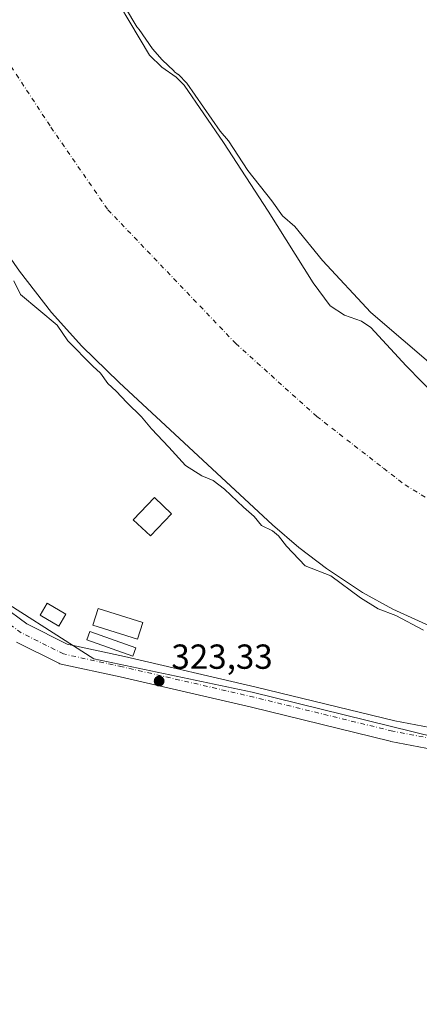
# Model space of a CAD drawing. Units: metres. Extents: x 594023 to 597479, y 4712873 to 4715236.
# Drawn here: x 594515 to 594630, y 4714562 to 4714845 of the extents above; entities that cross this region are included whole.
import ezdxf

# ---------------------------------------------------------------- set-up
doc = ezdxf.new("R2010")
doc.units = ezdxf.units.M
doc.header["$MEASUREMENT"] = 0
doc.linetypes.add('DGN Style 4', pattern=[2.6384748266838614, 1.318413404963828, -0.6592067024819142, 0.001648016756204785, -0.6592067024819142])
for name, color, linetype, lineweight in [('Corriente natural Cxs', 4, 'Continuous', 13), ('Corriente natural eje', 4, 'DGN Style 4', 0), ('Cultivos herbáceos CxS', 92, 'Continuous', 0), ('Curva de nivel normal', 30, 'Continuous', 0), ('Edificación ligera', 1, 'Continuous', 0), ('Edificación ligera Cxs', 1, 'Continuous', 0), ('Huerta CxS', 92, 'Continuous', 0), ('Núcleo urbano CxS', 7, 'Continuous', 0), ('Pista no pavimentada Cxs', 111, 'Continuous', 0), ('Pista no pavimentada eje', 91, 'DGN Style 4', 0), ('Punto de cota en terreno', 7, 'Continuous', 0), ('Rótulo de punto de cota en terreno', 7, 'Continuous', 0), ('Suelo desnudo CxS', 253, 'Continuous', 0)]:
    doc.layers.add(name, color=color, linetype=linetype, lineweight=lineweight)
doc.styles.add('Style-Arial', font='txt')

# ---------------------------------------------------------------- blocks, each defined once
blk = doc.blocks.new('*U16')
at = {"layer": 'Suelo desnudo CxS', "color": 253, "linetype": 'Continuous', "lineweight": 0}
for points in [[(594846.9401000004, 4714593.3201, 318.539300000004), (594834.8602, 4714597.5601, 318.0246999999945), (594819.4001000002, 4714601.9301, 318.2553999999946), (594808.3000999996, 4714605.460100001, 319.0868000000046), (594794.9401000004, 4714610.630100001, 318.3141999999934), (594782.5829999996, 4714615.7971, 318.2934999999998), (594776.3101000005, 4714618.420100001, 318.2535000000062), (594758.5900999998, 4714624.140100001, 318.1603999999934), (594749.6300999997, 4714628.5801, 318.4260999999969), (594742.5100999996, 4714631.4301, 318.1811000000016), (594729.2200999996, 4714636.100099999, 318.0905999999959), (594710.7701000003, 4714641.8101, 319.2075999999943), (594644.6401000004, 4714665.690099999, 318.4768999999943), (594622.2701000003, 4714675.790100001, 319.0951000000059), (594613.5301000001, 4714680.6501, 319.0476000000053), (594603.2001, 4714687.520099999, 318.9760999999999), (594595.6039000005, 4714693.331900001, 319.1111999999994), (594595.2401000002, 4714693.610099999, 319.0964999999997), (594587.6402000004, 4714700.090100001, 318.7243000000017), (594583.6216000002, 4714703.819800001, 318.1352000000043), (594543.5401, 4714741.020099999, 318.5038000000059), (594532.7901, 4714751.4901, 319.540399999998), (594524.0701000001, 4714761.2401, 319.7597999999998), (594514.9001000002, 4714773.140100001, 319.2155000000057)], [(594523.6601, 4714883.350099999, 320.7112999999954), (594552.2701000003, 4714835.280099999, 319.059500000003), (594555.7901, 4714831.800100001, 319.2437000000064), (594559.9901000002, 4714828.9001, 319.796199999997), (594562.2401000002, 4714826.620100001, 320.2599999999948), (594573.6101000002, 4714810.1601, 319.4247000000032), (594586.4200999998, 4714790.4001, 319.2764000000025), (594599.4001000002, 4714769.790100001, 318.8552999999956), (594604.2500999998, 4714763.120100001, 318.3773999999976), (594608.3901000004, 4714760.440099999, 318.5184000000008), (594613.2701000003, 4714758.670100001, 318.8856999999989), (594615.9200999998, 4714756.880100001, 318.9664000000048), (594626.1001000004, 4714745.870100001, 318.9358999999968), (594635.1601, 4714736.630100001, 318.6873999999953)]]:
    blk.add_polyline3d(points, dxfattribs=at)
blk = doc.blocks.new('*U17')
at = {"layer": 'Corriente natural Cxs', "color": 4, "linetype": 'Continuous', "lineweight": 13}
for points in [[(594846.9401000004, 4714593.3201, 318.539300000004), (594834.8601000002, 4714597.5601, 318.0247999999993), (594819.4001000002, 4714601.9301, 318.2553999999946), (594808.3000999996, 4714605.460100001, 319.0868000000046), (594794.9401000004, 4714610.630100001, 318.3141999999934), (594776.3101000005, 4714618.420100001, 318.2535000000062), (594758.5900999998, 4714624.140100001, 318.1603999999934), (594749.6300999997, 4714628.5801, 318.4260999999969), (594742.5100999996, 4714631.4301, 318.1811000000016), (594729.2200999996, 4714636.100099999, 318.0905999999959), (594710.7701000003, 4714641.8101, 319.2075999999943), (594644.6401000004, 4714665.690099999, 318.4768999999943), (594622.2701000003, 4714675.790100001, 319.0951000000059), (594613.5301000001, 4714680.6501, 319.0476000000053), (594603.2001, 4714687.520099999, 318.9760999999999), (594595.2401000002, 4714693.610099999, 319.0964999999997), (594587.6401000004, 4714700.090100001, 318.7243000000017), (594543.5401, 4714741.020099999, 318.5038000000059), (594532.7901, 4714751.4901, 319.540399999998), (594524.0701000001, 4714761.2401, 319.7597999999998), (594514.9001000002, 4714773.140100001, 319.2155000000057), (594506.2200999996, 4714785.360099999, 319.2768000000069), (594472.5800999999, 4714835.3101, 320.229800000001), (594456.6501000002, 4714854.5801, 320.1453000000038)], [(594523.6601, 4714883.350099999, 320.7112999999954), (594552.2701000003, 4714835.280099999, 319.059500000003), (594555.7901, 4714831.800100001, 319.2437000000064), (594559.9901000002, 4714828.9001, 319.796199999997), (594562.2401000002, 4714826.620100001, 320.2599999999948), (594573.6101000002, 4714810.1601, 319.4247000000032), (594586.4200999998, 4714790.4001, 319.2764000000025), (594599.4001000002, 4714769.790100001, 318.8552999999956), (594604.2500999998, 4714763.120100001, 318.3773999999976), (594608.3901000004, 4714760.440099999, 318.5184000000008), (594613.2701000003, 4714758.670100001, 318.8856999999989), (594615.9200999998, 4714756.880100001, 318.9664000000048), (594626.1001000004, 4714745.870100001, 318.9358999999968), (594635.1601, 4714736.630100001, 318.6873999999953)]]:
    blk.add_polyline3d(points, dxfattribs=at)
blk = doc.blocks.new('5PATER')
at = {"layer": 'Núcleo urbano CxS', "linetype": 'Continuous', "lineweight": 0}
h = blk.add_hatch(color=51, dxfattribs=at)
edge = h.paths.add_edge_path()
edge.add_ellipse((0, 0), major_axis=(-0.1095731443231308, -0.1110710700762829), ratio=0.9994222409660322, start_angle=0, end_angle=360)

msp = doc.modelspace()

# ---------------------------------------------------------------- linework, layer by layer
at = {"layer": 'Corriente natural Cxs', "color": 4, "linetype": 'Continuous', "lineweight": 13}
for points in [[(594523.6601, 4714883.350099999, 320.7112999999954), (594552.2701000003, 4714835.280099999, 319.059500000003), (594555.7901, 4714831.800100001, 319.2437000000064), (594559.9901000002, 4714828.9001, 319.796199999997), (594562.2401000002, 4714826.620100001, 320.2599999999948), (594573.6101000002, 4714810.1601, 319.4247000000032), (594586.4200999998, 4714790.4001, 319.2764000000025), (594599.4001000002, 4714769.790100001, 318.8552999999956), (594604.2500999998, 4714763.120100001, 318.3773999999976), (594608.3901000004, 4714760.440099999, 318.5184000000008), (594613.2701000003, 4714758.670100001, 318.8856999999989), (594615.9200999998, 4714756.880100001, 318.9664000000048), (594626.1001000004, 4714745.870100001, 318.9358999999968), (594635.1601, 4714736.630100001, 318.6873999999953)], [(594846.9401000004, 4714593.3201, 318.539300000004), (594834.8601000002, 4714597.5601, 318.0247999999993), (594819.4001000002, 4714601.9301, 318.2553999999946), (594808.3000999996, 4714605.460100001, 319.0868000000046), (594794.9401000004, 4714610.630100001, 318.3141999999934), (594776.3101000005, 4714618.420100001, 318.2535000000062), (594758.5900999998, 4714624.140100001, 318.1603999999934), (594749.6300999997, 4714628.5801, 318.4260999999969), (594742.5100999996, 4714631.4301, 318.1811000000016), (594729.2200999996, 4714636.100099999, 318.0905999999959), (594710.7701000003, 4714641.8101, 319.2075999999943), (594644.6401000004, 4714665.690099999, 318.4768999999943), (594622.2701000003, 4714675.790100001, 319.0951000000059), (594613.5301000001, 4714680.6501, 319.0476000000053), (594603.2001, 4714687.520099999, 318.9760999999999), (594595.2401000002, 4714693.610099999, 319.0964999999997), (594587.6401000004, 4714700.090100001, 318.7243000000017), (594543.5401, 4714741.020099999, 318.5038000000059), (594532.7901, 4714751.4901, 319.540399999998), (594524.0701000001, 4714761.2401, 319.7597999999998), (594514.9001000002, 4714773.140100001, 319.2155000000057), (594506.2200999996, 4714785.360099999, 319.2768000000069), (594472.5800999999, 4714835.3101, 320.229800000001), (594456.6501000002, 4714854.5801, 320.1453000000038)]]:
    msp.add_polyline3d(points, dxfattribs=at)
at = {"layer": 'Corriente natural eje', "color": 4, "linetype": 'DGN Style 4', "lineweight": 0}
for points in [[(594227.3055999996, 4715010.9023, 317.1252999999998), (594231.4901000002, 4715011.8201, 317.0611000000063), (594252.1700999998, 4715017.2601, 316.9315999999963), (594283.1601, 4715022.5101, 317.0385999999999), (594308.4700999996, 4715021.4001, 316.942200000005), (594336.2801000001, 4715016.710100001, 316.6049999999959), (594361.7801000001, 4715004.690099999, 316.7988000000041), (594387.5701000001, 4714983.0001, 316.7495999999956), (594416.6201, 4714954.120100001, 317.3681999999972), (594441.8201000001, 4714927.090100001, 317.3421999999992), (594463.4301000005, 4714899.420100001, 317.2255000000005), (594485.3000999996, 4714868.270099999, 317.6484999999957), (594506.4101, 4714841.220100001, 317.2737000000052), (594523.9200999998, 4714814.520099999, 317.334600000002), (594540.3000999996, 4714790.790100001, 317.320200000002), (594577.0900999998, 4714752.280099999, 317.5408000000025), (594600.4001000002, 4714731.3101, 317.4453999999969), (594619.6228999998, 4714716.3994, 317.3224999999948)], [(594619.6228999998, 4714716.3994, 317.3224999999948), (594625.8101000005, 4714711.600099999, 317.3919000000024), (594652.4401000004, 4714695.370100001, 317.5564000000013), (594677.3101000005, 4714685.3301, 317.2630000000063), (594711.3585999999, 4714670.7597, 317.3521999999939)]]:
    msp.add_polyline3d(points, dxfattribs=at)
at = {"layer": 'Cultivos herbáceos CxS', "color": 92, "linetype": 'Continuous', "lineweight": 0}
for points in [[(594237.4954000004, 4714977.079, 318.1474000000017), (594237.0374999996, 4714967.3573, 320.0299999999988), (594238.1475999998, 4714934.0515, 322.8824000000022), (594235.7134999996, 4714907.835700001, 324.7814999999973), (594305.5637999997, 4714876.085700001, 324.3845000000001), (594345.7805000005, 4714849.6273, 324.1342000000004), (594366.9472000003, 4714819.993899999, 323.9048999999941), (594411.3973000003, 4714763.902100001, 324.0053999999946), (594429.3888999998, 4714733.2105, 323.9223000000056), (594447.3806999996, 4714720.510500001, 324.088699999993), (594503.4722999996, 4714682.410300001, 323.6870000000054), (594536.2189999997, 4714661.571599999, 323.4223000000056), (594581.7890999997, 4714651.955900001, 322.5334000000003), (594654.6085000001, 4714634.031099999, 323.6043999999966), (594665.8114999998, 4714571.854499999, 323.6040000000066), (594710.0632999997, 4714565.1327, 323.6364999999932), (594714.5444999998, 4714561.7718, 323.6269999999931), (594717.0645000003, 4714532.161699999, 323.8236000000034), (594779.6979, 4714541.651699999, 323.8126000000047), (594762.7644999997, 4714586.1019, 323.911300000007), (594778.5515000002, 4714610.545100001, 321.0292999999947), (594778.9334000006, 4714610.378000001, 321.0233000000007), (594782.5829999996, 4714615.7971, 318.2934999999998)], [(594635.1601, 4714736.630100001, 318.6873999999953), (594626.1001000004, 4714745.870100001, 318.9358999999968), (594615.9200999998, 4714756.880100001, 318.9664000000048), (594613.2701000003, 4714758.670100001, 318.8856999999989), (594608.3901000004, 4714760.440099999, 318.5184000000008), (594604.2500999998, 4714763.120100001, 318.3773999999976), (594599.4001000002, 4714769.790100001, 318.8552999999956), (594586.4200999998, 4714790.4001, 319.2764000000025), (594573.6101000002, 4714810.1601, 319.4247000000032), (594562.2401000002, 4714826.620100001, 320.2599999999948), (594559.9901000002, 4714828.9001, 319.796199999997), (594555.7901, 4714831.800100001, 319.2437000000064), (594552.2701000003, 4714835.280099999, 319.059500000003), (594523.6601, 4714883.350099999, 320.7112999999954)], [(594635.1601, 4714736.630100001, 318.6873999999953), (594626.1001000004, 4714745.870100001, 318.9358999999968), (594615.9200999998, 4714756.880100001, 318.9664000000048), (594613.2701000003, 4714758.670100001, 318.8856999999989), (594608.3901000004, 4714760.440099999, 318.5184000000008), (594604.2500999998, 4714763.120100001, 318.3773999999976), (594599.4001000002, 4714769.790100001, 318.8552999999956), (594586.4200999998, 4714790.4001, 319.2764000000025), (594573.6101000002, 4714810.1601, 319.4247000000032), (594562.2401000002, 4714826.620100001, 320.2599999999948), (594559.9901000002, 4714828.9001, 319.796199999997), (594555.7901, 4714831.800100001, 319.2437000000064), (594552.2701000003, 4714835.280099999, 319.059500000003), (594523.6601, 4714883.350099999, 320.7112999999954)], [(594345.7805000005, 4714849.6273, 324.1342000000004), (594366.9472000003, 4714819.993899999, 323.9048999999941), (594411.3973000003, 4714763.902100001, 324.0053999999946), (594429.3888999998, 4714733.2105, 323.9223000000056), (594447.3806999996, 4714720.510500001, 324.088699999993), (594503.4722999996, 4714682.410300001, 323.6870000000054), (594536.2189999997, 4714661.571599999, 323.4223000000056), (594581.7890999997, 4714651.955900001, 322.5334000000003), (594654.6085000001, 4714634.031099999, 323.6043999999966), (594665.8114999998, 4714571.854499999, 323.6040000000066), (594710.0632999997, 4714565.1327, 323.6364999999932), (594714.5444999998, 4714561.7718, 323.6269999999931), (594717.0645000003, 4714532.161699999, 323.8236000000034), (594779.6979, 4714541.651699999, 323.8126000000047), (594762.7644999997, 4714586.1019, 323.911300000007), (594778.5515000002, 4714610.545100001, 321.0292999999947), (594778.9334000006, 4714610.378000001, 321.0233000000007), (594782.5829999996, 4714615.7971, 318.2934999999998), (594794.9401000004, 4714610.630100001, 318.3141999999934), (594808.3000999996, 4714605.460100001, 319.0868000000046), (594819.4001000002, 4714601.9301, 318.2553999999946), (594834.8602, 4714597.5601, 318.0246999999945), (594846.9401000004, 4714593.3201, 318.539300000004)]]:
    msp.add_polyline3d(points, dxfattribs=at)
at = {"layer": 'Curva de nivel normal', "color": 30, "linetype": 'Continuous', "lineweight": 0, "flags": 128}
for points, elevation in [([(594634.5300000003, 4714745.3301), (594616, 4714761.2501), (594602.0300000003, 4714776.220100001), (594594.1100000005, 4714785.9801), (594590.5899999999, 4714789.050100001), (594587.4699999997, 4714793.350099999), (594580.5800000001, 4714802.030099999), (594575.04, 4714810.5701), (594572.6222000001, 4714813.3498), (594563.0629000004, 4714827.1886), (594562.9518999998, 4714827.3226), (594560.7018999998, 4714829.602600001), (594560.6328999996, 4714829.666200001), (594560.5582999998, 4714829.723099999), (594559.4501, 4714830.488299999), (594559.2999999998, 4714830.7301), (594555.9600000001, 4714833.920100001), (594553.1500000004, 4714837.100099999), (594549.3300000001, 4714842.620100001), (594548.5988999996, 4714843.403700001), (594524.5190000003, 4714883.862400001)], 320), ([(594631.1399999997, 4714669.8301), (594623.1399999997, 4714673.970100001), (594618.0999999996, 4714675.960100001), (594613.0199999996, 4714679.120100001), (594604.5, 4714685.380100001), (594597.0700000003, 4714688.280099999), (594591.7100000001, 4714693.920100001), (594589.3600000005, 4714696.9001), (594587.6399999997, 4714698.350099999), (594584.54, 4714699.9101), (594582.4000000004, 4714702.4801), (594579.2999999998, 4714705.1801), (594573.8499999996, 4714710.4001), (594570.6299999999, 4714712.840100001), (594567.3200000003, 4714714.200099999), (594562.5999999996, 4714717.170100001), (594557.8600000005, 4714722.4801), (594552.8799999999, 4714727.770099999), (594549.9900000002, 4714731.190099999), (594545.7699999996, 4714735.300100001), (594542.6799999997, 4714738.550100001), (594540.2800000003, 4714740.790100001), (594538.1600000003, 4714743.7301), (594535.9500000002, 4714745.720100001), (594528.8200000003, 4714753.100099999), (594525.7100000001, 4714757.590100001), (594515.1799999997, 4714766.360099999), (594513.2699999996, 4714770.340100001)], 319.9999999999999)]:
    msp.add_lwpolyline(points, dxfattribs=dict(at, elevation=elevation))
at = {"layer": 'Edificación ligera', "color": 1, "linetype": 'Continuous', "lineweight": 0}
for points in [[(594550.3711999999, 4714672.027600001, 321.8923000000068), (594548.8618999999, 4714667.1818, 322.1521999999969), (594535.9501999998, 4714671.203500001, 322.7452000000048), (594537.4594999999, 4714676.0493, 322.6573000000063), (594550.3711999999, 4714672.027600001, 321.8923000000068)], [(594548.3300999999, 4714664.711300001, 322.5647999999928), (594547.4861000003, 4714662.3135, 322.9680999999982), (594534.2567999996, 4714666.970100001, 323.6187999999966), (594535.1009000001, 4714669.368000001, 323.2271999999939), (594548.3300999999, 4714664.711300001, 322.5647999999928)]]:
    msp.add_polyline3d(points, dxfattribs=at)
at = {"layer": 'Edificación ligera Cxs', "color": 1, "linetype": 'Continuous', "lineweight": 0}
for points in [[(594558.5900999998, 4714703.290100001, 323.0693000000028), (594552.5201000003, 4714696.9101, 323.3224000000046), (594547.6201, 4714701.5701, 322.9141999999993), (594553.6901000004, 4714707.950099999, 322.9253000000026), (594558.5900999998, 4714703.290100001, 323.0693000000028)], [(594528.2401000002, 4714674.370100001, 324.2210000000051), (594526.2100999998, 4714670.920100001, 323.901199999993), (594520.7901, 4714674.120100001, 323.9863000000041), (594522.8201000001, 4714677.5701, 323.9505999999965), (594528.2401000002, 4714674.370100001, 324.2210000000051)]]:
    msp.add_polyline3d(points, dxfattribs=at)
for points in [[(594558.5900999998, 4714703.290100001, 323.3224000000046), (594552.5201000003, 4714696.9101, 323.3224000000046), (594547.6201, 4714701.5701, 323.3224000000046), (594553.6901000004, 4714707.950099999, 323.3224000000046)], [(594528.2401000002, 4714674.370100001, 324.2210000000051), (594526.2100999998, 4714670.920100001, 324.2210000000051), (594520.7901, 4714674.120100001, 324.2210000000051), (594522.8201000001, 4714677.5701, 324.2210000000051)], [(594550.3711999999, 4714672.027600001, 322.7452000000048), (594548.8618999999, 4714667.1818, 322.7452000000048), (594535.9501999998, 4714671.203500001, 322.7452000000048), (594537.4594999999, 4714676.0493, 322.7452000000048)], [(594548.3300999999, 4714664.711300001, 323.6187999999966), (594547.4861000003, 4714662.3135, 323.6187999999966), (594534.2567999996, 4714666.970100001, 323.6187999999966), (594535.1009000001, 4714669.368000001, 323.6187999999966)]]:
    msp.add_3dface(points, dxfattribs=at)
at = {"layer": 'Huerta CxS', "color": 92, "linetype": 'Continuous', "lineweight": 0}
for points in [[(594237.4954000004, 4714977.079, 318.1474000000017), (594237.0374999996, 4714967.3573, 320.0299999999988), (594238.1475999998, 4714934.0515, 322.8824000000022), (594235.7134999996, 4714907.835700001, 324.7814999999973), (594305.5637999997, 4714876.085700001, 324.3845000000001), (594345.7805000005, 4714849.6273, 324.1342000000004), (594366.9472000003, 4714819.993899999, 323.9048999999941), (594411.3973000003, 4714763.902100001, 324.0053999999946), (594429.3888999998, 4714733.2105, 323.9223000000056), (594447.3806999996, 4714720.510500001, 324.088699999993), (594503.4722999996, 4714682.410300001, 323.6870000000054), (594536.2189999997, 4714661.571599999, 323.4223000000056), (594581.7890999997, 4714651.955900001, 322.5334000000003), (594654.6085000001, 4714634.031099999, 323.6043999999966), (594665.8114999998, 4714571.854499999, 323.6040000000066), (594710.0632999997, 4714565.1327, 323.6364999999932), (594714.5444999998, 4714561.7718, 323.6269999999931), (594717.0645000003, 4714532.161699999, 323.8236000000034), (594779.6979, 4714541.651699999, 323.8126000000047), (594762.7644999997, 4714586.1019, 323.911300000007), (594778.5515000002, 4714610.545100001, 321.0292999999947), (594778.9334000006, 4714610.378000001, 321.0233000000007), (594782.5829999996, 4714615.7971, 318.2934999999998)], [(594782.5829999996, 4714615.7971, 318.2934999999998), (594776.3101000005, 4714618.420100001, 318.2535000000062), (594758.5900999998, 4714624.140100001, 318.1603999999934), (594749.6300999997, 4714628.5801, 318.4260999999969), (594742.5100999996, 4714631.4301, 318.1811000000016), (594729.2200999996, 4714636.100099999, 318.0905999999959), (594710.7701000003, 4714641.8101, 319.2075999999943), (594644.6401000004, 4714665.690099999, 318.4768999999943), (594622.2701000003, 4714675.790100001, 319.0951000000059), (594613.5301000001, 4714680.6501, 319.0476000000053), (594603.2001, 4714687.520099999, 318.9760999999999), (594595.6039000005, 4714693.331900001, 319.1111999999994), (594595.2401000002, 4714693.610099999, 319.0964999999997), (594587.6402000004, 4714700.090100001, 318.7243000000017), (594583.6216000002, 4714703.819800001, 318.1352000000043), (594543.5401, 4714741.020099999, 318.5038000000059), (594532.7901, 4714751.4901, 319.540399999998), (594524.0701000001, 4714761.2401, 319.7597999999998), (594514.9001000002, 4714773.140100001, 319.2155000000057), (594506.2200999996, 4714785.360099999, 319.2768000000069), (594472.5800999999, 4714835.3101, 320.229800000001), (594456.6501000002, 4714854.5801, 320.1453000000038)], [(594514.9001000002, 4714773.140100001, 319.2155000000057), (594524.0701000001, 4714761.2401, 319.7597999999998), (594532.7901, 4714751.4901, 319.540399999998), (594543.5401, 4714741.020099999, 318.5038000000059), (594583.6216000002, 4714703.819800001, 318.1352000000043), (594587.6402000004, 4714700.090100001, 318.7243000000017), (594595.2401000002, 4714693.610099999, 319.0964999999997), (594595.6039000005, 4714693.331900001, 319.1111999999994), (594603.2001, 4714687.520099999, 318.9760999999999), (594613.5301000001, 4714680.6501, 319.0476000000053), (594622.2701000003, 4714675.790100001, 319.0951000000059), (594644.6401000004, 4714665.690099999, 318.4768999999943), (594710.7701000003, 4714641.8101, 319.2075999999943), (594729.2200999996, 4714636.100099999, 318.0905999999959), (594742.5100999996, 4714631.4301, 318.1811000000016), (594749.6300999997, 4714628.5801, 318.4260999999969), (594758.5900999998, 4714624.140100001, 318.1603999999934), (594776.3101000005, 4714618.420100001, 318.2535000000062), (594782.5829999996, 4714615.7971, 318.2934999999998), (594778.9334000006, 4714610.378000001, 321.0233000000007), (594778.5515000002, 4714610.545100001, 321.0292999999947), (594762.7644999997, 4714586.1019, 323.911300000007), (594779.6979, 4714541.651699999, 323.8126000000047)], [(594714.5444999998, 4714561.7718, 323.6269999999931), (594710.0632999997, 4714565.1327, 323.6364999999932), (594665.8114999998, 4714571.854499999, 323.6040000000066), (594654.6085000001, 4714634.031099999, 323.6043999999966), (594581.7890999997, 4714651.955900001, 322.5334000000003), (594536.2189999997, 4714661.571599999, 323.4223000000056), (594503.4722999996, 4714682.410300001, 323.6870000000054)]]:
    msp.add_polyline3d(points, dxfattribs=at)
at = {"layer": 'Pista no pavimentada Cxs', "color": 111, "linetype": 'Continuous', "lineweight": 0}
for points in [[(594502.9164000005, 4714681.9835, 323.8108999999968), (594516.9386, 4714671.596700001, 323.7363999999943), (594528.5406999999, 4714665.795700001, 323.6144000000059), (594545.1250999998, 4714662.1677, 323.1291000000056), (594582.9971000003, 4714653.427999999, 322.5838999999978), (594622.8930000003, 4714643.6523, 322.7874000000011), (594645.0350000003, 4714639.434800001, 323.4225000000006)], [(594502.9164000005, 4714681.9835, 323.8108999999968), (594516.9386, 4714671.596700001, 323.7363999999943), (594528.5406999999, 4714665.795700001, 323.6144000000059), (594545.1250999998, 4714662.1677, 323.1291000000056), (594582.9971000003, 4714653.427999999, 322.5838999999978), (594622.8930000003, 4714643.6523, 322.7874000000011), (594645.0350000003, 4714639.434800001, 323.4225000000006)], [(594643.9249999998, 4714633.5384, 323.4609000000055), (594621.6935999999, 4714637.7729, 323.2002000000066), (594621.5409000004, 4714637.806100001, 323.1989999999932), (594581.6085000001, 4714647.5909, 323.0081999999966), (594543.8093999998, 4714656.313800001, 323.4565000000002), (594526.8927999996, 4714660.0143, 323.6217999999935), (594526.5077999998, 4714660.1259, 323.6272999999928), (594526.1923000002, 4714660.261700001, 323.633600000001), (594514.0214999998, 4714666.347100001, 323.8255000000063)], [(594643.9249999998, 4714633.5384, 323.4609000000055), (594621.6935999999, 4714637.7729, 323.2002000000066), (594621.5409000004, 4714637.806100001, 323.1989999999932), (594581.6085000001, 4714647.5909, 323.0081999999966), (594543.8093999998, 4714656.313800001, 323.4565000000002), (594526.8927999996, 4714660.0143, 323.6217999999935), (594526.5077999998, 4714660.1259, 323.6272999999928), (594526.1923000002, 4714660.261700001, 323.633600000001), (594514.0214999998, 4714666.347100001, 323.8255000000063)]]:
    msp.add_polyline3d(points, dxfattribs=at)
at = {"layer": 'Pista no pavimentada eje', "color": 91, "linetype": 'DGN Style 4', "lineweight": 0}
msp.add_polyline3d([(594780.7407000001, 4714550.4968, 323.9124000000011), (594776.2427000003, 4714564.784299999, 323.6981999999989), (594772.8032000001, 4714580.924000001, 323.6584000000003), (594769.0990000004, 4714593.888599999, 323.7761000000028), (594765.1301999995, 4714598.121900001, 323.8193000000028), (594759.0448000003, 4714599.973999999, 323.8396000000066), (594743.6989000002, 4714601.032299999, 323.7918999999966), (594720.4155000001, 4714603.413600001, 323.6818999999959), (594711.4197000006, 4714603.9428, 323.5994000000064), (594702.1593000004, 4714604.736500001, 323.6003000000055), (594693.6925999997, 4714605.7948, 323.6701999999932), (594683.3738000002, 4714611.615700001, 323.7054999999964), (594675.9654999999, 4714618.494899999, 323.7535999999964), (594668.0279000001, 4714626.432399999, 323.6717000000062), (594660.3550000006, 4714631.194900001, 323.6548000000039), (594655.8570999998, 4714634.369899999, 323.6848000000027), (594644.4800000006, 4714636.486600001, 323.5218000000023), (594622.2549000002, 4714640.719900001, 323.0941000000021), (594582.3027999997, 4714650.509500001, 322.8542000000016), (594544.4672999998, 4714659.240800001, 323.3472000000039), (594527.5339000003, 4714662.945, 323.7118000000046), (594515.3630999997, 4714669.030400001, 323.8413), (594501.0755000003, 4714679.613700001, 323.8693000000058)], dxfattribs=at)
at = {"layer": 'Suelo desnudo CxS', "color": 253, "linetype": 'Continuous', "lineweight": 0}
for points in [[(594635.1601, 4714736.630100001, 318.6873999999953), (594626.1001000004, 4714745.870100001, 318.9358999999968), (594615.9200999998, 4714756.880100001, 318.9664000000048), (594613.2701000003, 4714758.670100001, 318.8856999999989), (594608.3901000004, 4714760.440099999, 318.5184000000008), (594604.2500999998, 4714763.120100001, 318.3773999999976), (594599.4001000002, 4714769.790100001, 318.8552999999956), (594586.4200999998, 4714790.4001, 319.2764000000025), (594573.6101000002, 4714810.1601, 319.4247000000032), (594562.2401000002, 4714826.620100001, 320.2599999999948), (594559.9901000002, 4714828.9001, 319.796199999997), (594555.7901, 4714831.800100001, 319.2437000000064), (594552.2701000003, 4714835.280099999, 319.059500000003), (594523.6601, 4714883.350099999, 320.7112999999954)], [(594782.5829999996, 4714615.7971, 318.2934999999998), (594776.3101000005, 4714618.420100001, 318.2535000000062), (594758.5900999998, 4714624.140100001, 318.1603999999934), (594749.6300999997, 4714628.5801, 318.4260999999969), (594742.5100999996, 4714631.4301, 318.1811000000016), (594729.2200999996, 4714636.100099999, 318.0905999999959), (594710.7701000003, 4714641.8101, 319.2075999999943), (594644.6401000004, 4714665.690099999, 318.4768999999943), (594622.2701000003, 4714675.790100001, 319.0951000000059), (594613.5301000001, 4714680.6501, 319.0476000000053), (594603.2001, 4714687.520099999, 318.9760999999999), (594595.6039000005, 4714693.331900001, 319.1111999999994), (594595.2401000002, 4714693.610099999, 319.0964999999997), (594587.6402000004, 4714700.090100001, 318.7243000000017), (594583.6216000002, 4714703.819800001, 318.1352000000043), (594543.5401, 4714741.020099999, 318.5038000000059), (594532.7901, 4714751.4901, 319.540399999998), (594524.0701000001, 4714761.2401, 319.7597999999998), (594514.9001000002, 4714773.140100001, 319.2155000000057), (594506.2200999996, 4714785.360099999, 319.2768000000069), (594472.5800999999, 4714835.3101, 320.229800000001), (594456.6501000002, 4714854.5801, 320.1453000000038)]]:
    msp.add_polyline3d(points, dxfattribs=at)

# ---------------------------------------------------------------- block references
at = {"layer": 'Corriente natural Cxs', "color": 4, "linetype": 'Continuous', "lineweight": 13}
msp.add_blockref('*U17', (0, 0), dxfattribs=at)
at = {"layer": 'Punto de cota en terreno', "color": 7, "linetype": 'Continuous', "lineweight": 0, "xscale": 10, "yscale": 10, "zscale": 10}
msp.add_blockref('5PATER', (594555.0499999998, 4714655.140000001, 323.3300000000018), dxfattribs=at)
at = {"layer": 'Suelo desnudo CxS', "color": 253, "linetype": 'Continuous', "lineweight": 0}
msp.add_blockref('*U16', (0, 0), dxfattribs=at)

# ---------------------------------------------------------------- texts
at = {"layer": 'Rótulo de punto de cota en terreno', "color": 7, "linetype": 'Continuous', "lineweight": 0, "style": 'Style-Arial'}
msp.add_text('323,33', height=7.000000000000002, dxfattribs=at).set_placement((594558.5778000001, 4714658.6678))

doc.saveas('drawing.dxf')
